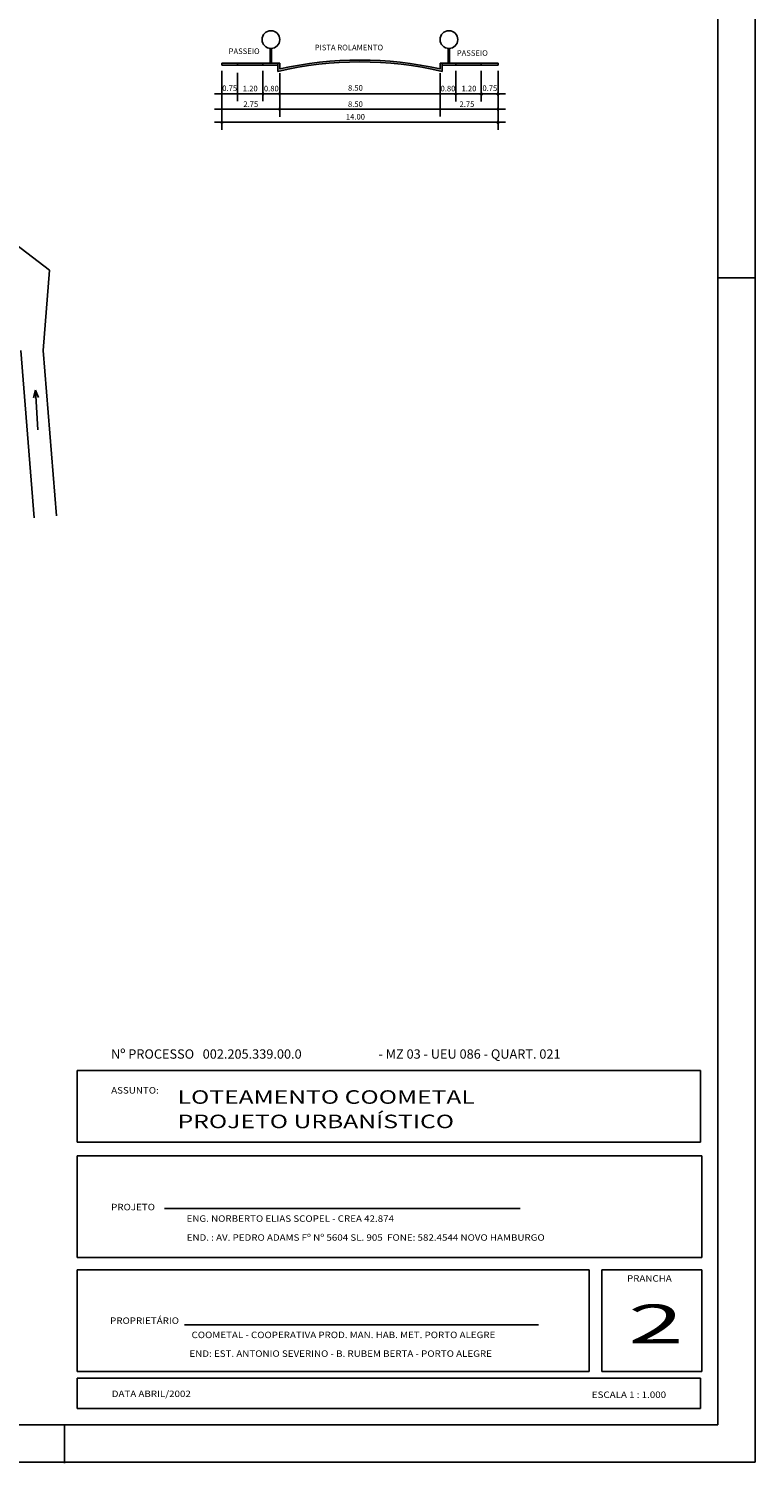
# Model space of a CAD drawing. Extents: x 21899 to 23166, y 14341 to 14941.
# Drawn here: x 22972 to 23166, y 14341 to 14725 of the extents above; entities that cross this region are included whole.
import ezdxf

# ---------------------------------------------------------------- set-up
doc = ezdxf.new("R2010")
doc.units = 0
doc.header["$MEASUREMENT"] = 0
doc.layers.get('0').update_dxf_attribs({"linetype": 'CONTINUOUS'})
for name, color, linetype in [('ARROIOS', 131, 'CONTINUOUS'), ('COTA', 15, 'CONTINUOUS'), ('EQUIP', 7, 'CONTINUOUS'), ('ESPEC', 7, 'CONTINUOUS'), ('LOTE', 6, 'CONTINUOUS'), ('REG100-140', 4, 'CONTINUOUS')]:
    doc.layers.add(name, color=color, linetype=linetype)
doc.styles.add('REGUA100', font='simplex', dxfattribs={"height": 2})
doc.styles.add('REGUA120', font='simplex.shx', dxfattribs={"height": 2.5})
doc.styles.add('REGUA200', font='simplex', dxfattribs={"width": 1.2, "height": 4.2})
doc.styles.add('REGUA80', font='txt', dxfattribs={"height": 1.5})

# ---------------------------------------------------------------- blocks, each defined once
blk = doc.blocks.new('PTCOTA')
at = {"layer": 'COTA', "color": 12}
for p, q in [((-20, -20), (-20, 20)), ((-20, 20), (20, 20)), ((20, 20), (20, -20)), ((20, -20), (-20, -20))]:
    blk.add_line(p, q, dxfattribs=at)
at = {"layer": 'COTA'}
blk.add_line((0, 0), (200, 0), dxfattribs=at)

msp = doc.modelspace()

# ---------------------------------------------------------------- hatches: boundary and pattern name
for points in [[(23027.767, 14716.169), (23027.767, 14715.669), (23034.567, 14715.669), (23034.567, 14716.169)], [(23039.067, 14714.622), (23039.067, 14716.169), (23038.567, 14716.169), (23038.567, 14713.98, -0.1153478), (23082.547, 14713.98), (23082.547, 14715.669), (23082.547, 14716.169), (23082.047, 14716.169), (23082.047, 14714.622, 0.1114476)], [(23086.247, 14716.169), (23086.247, 14715.669), (23093.047, 14715.669), (23093.047, 14716.169)]]:
    msp.add_hatch(color=256).paths.add_polyline_path(points)

# ---------------------------------------------------------------- linework, layer by layer
for p, q in [((23036.461, 14716.169), (23036.461, 14720.133)), ((23036.842, 14716.169), (23036.842, 14720.123)), ((23084.139, 14716.169), (23084.139, 14720.133)), ((23084.52, 14716.169), (23084.52, 14720.123)), ((23023.567, 14716.169), (23027.767, 14716.169)), ((23023.567, 14715.669), (23027.767, 14715.669)), ((23034.567, 14716.169), (23038.567, 14716.169)), ((23034.567, 14715.669), (23038.567, 14715.669)), ((23082.547, 14716.169), (23086.247, 14716.169)), ((23086.247, 14715.669), (23082.547, 14715.669)), ((23093.047, 14716.169), (23097.547, 14716.169)), ((23093.047, 14715.669), (23097.547, 14715.669)), ((23023.567, 14714.114), (23023.567, 14701.838)), ((23023.567, 14714.114), (23023.567, 14698.334)), ((23023.567, 14713.614), (23023.567, 14705.964)), ((23027.767, 14713.614), (23027.767, 14705.964)), ((23027.767, 14713.614), (23027.767, 14705.964)), ((23034.567, 14714.114), (23034.567, 14705.964)), ((23034.567, 14713.614), (23034.567, 14705.964)), ((23039.067, 14713.488), (23039.067, 14705.964)), ((23039.067, 14713.488), (23039.067, 14705.964)), ((23039.067, 14713.488), (23039.067, 14701.838)), ((23039.067, 14713.488), (23039.067, 14701.865)), ((23082.047, 14714.114), (23082.047, 14714.107)), ((23082.047, 14713.488), (23082.047, 14705.966)), ((23082.047, 14713.488), (23082.047, 14701.865)), ((23082.047, 14713.488), (23082.047, 14701.865)), ((23082.047, 14713.488), (23082.047, 14705.964)), ((23086.247, 14714.114), (23086.247, 14705.966)), ((23086.247, 14714.114), (23086.247, 14705.932)), ((23093.047, 14714.114), (23093.047, 14705.932)), ((23093.047, 14714.114), (23093.047, 14705.932)), ((23097.547, 14714.114), (23097.547, 14705.932)), ((23097.547, 14714.114), (23097.547, 14701.865)), ((23097.547, 14714.114), (23097.547, 14698.334)), ((23023.577, 14707.964), (23027.757, 14707.964)), ((23027.777, 14707.964), (23034.557, 14707.964)), ((23034.577, 14707.964), (23039.057, 14707.964)), ((23039.077, 14707.964), (23082.047, 14707.964)), ((23082.057, 14707.966), (23086.237, 14707.966)), ((23086.257, 14707.932), (23093.037, 14707.932)), ((23093.057, 14707.932), (23097.537, 14707.932)), ((23023.577, 14703.838), (23039.057, 14703.838)), ((23039.077, 14703.865), (23082.047, 14703.865)), ((23082.057, 14703.865), (23097.537, 14703.865)), ((23023.577, 14700.334), (23097.547, 14700.334)), ((23156.44, 14658.623), (23166.44, 14658.623)), ((23152.084, 14396.164), (23152.084, 14423.383)), ((21898.862, 14341.301), (23166.44, 14341.301))]:
    msp.add_line(p, q)
at = {"color": 7}
for p, q in [((23151.737, 14446.297), (22984.809, 14446.297)), ((22984.809, 14446.297), (22984.809, 14427.024)), ((23151.737, 14427.024), (23151.737, 14446.297)), ((22984.809, 14427.024), (23151.737, 14427.024)), ((22984.809, 14423.383), (23152.084, 14423.383)), ((22984.809, 14423.383), (22984.809, 14396.147)), ((23152.084, 14396.147), (22984.809, 14396.147)), ((23152.084, 14396.164), (23151.737, 14396.164)), ((22984.809, 14392.892), (23121.931, 14392.892)), ((22984.809, 14392.892), (22984.809, 14365.655)), ((23121.931, 14365.655), (23121.931, 14392.892)), ((23125.377, 14365.655), (23125.377, 14392.892)), ((23125.377, 14392.892), (23152.084, 14392.892)), ((23152.084, 14365.655), (23152.084, 14392.892)), ((23121.931, 14365.655), (22984.809, 14365.655)), ((23152.084, 14365.655), (23125.377, 14365.655)), ((22984.809, 14363.829), (23151.737, 14363.829)), ((22984.809, 14363.829), (22984.809, 14355.664)), ((23151.737, 14355.664), (23151.737, 14363.829)), ((23151.737, 14355.664), (22984.809, 14355.664))]:
    msp.add_line(p, q, dxfattribs=at)
for centre in [(23036.715, 14722.497), (23084.393, 14722.497)]:
    msp.add_circle(centre, 2.377)
at = {"layer": 'ARROIOS', "color": 131, "linetype": 'CONTINUOUS'}
for p, q in [((22977.359, 14660.732), (22963.691, 14671.167)), ((22975.74, 14639.176), (22977.359, 14660.732)), ((22969.722, 14639.16), (22973.322, 14594.381)), ((22975.74, 14639.176), (22979.303, 14594.862)), ((22973.674, 14628.603), (22973.112, 14626.544)), ((22973.674, 14628.603), (22974.46, 14626.619)), ((22974.268, 14617.92), (22973.674, 14628.603))]:
    msp.add_line(p, q, dxfattribs=at)
at = {"layer": 'EQUIP'}
for p, q in [((23008.19, 14409.27), (23103.456, 14409.27)), ((23013.56, 14378.105), (23108.417, 14378.105))]:
    msp.add_line(p, q, dxfattribs=at)
at = {"layer": 'ESPEC'}
for p, q in [((23166.44, 14341.301), (23166.44, 14941.301)), ((22981.44, 14341.02), (22981.44, 14351.301))]:
    msp.add_line(p, q, dxfattribs=at)
at = {"layer": 'LOTE'}
for p, q in [((23156.44, 14351.301), (23156.44, 14931.301)), ((21923.862, 14351.301), (23156.44, 14351.301))]:
    msp.add_line(p, q, dxfattribs=at)
at = {"layer": 'REG100-140'}
for p, q in [((23023.567, 14716.169), (23023.567, 14715.669)), ((23027.767, 14716.169), (23034.567, 14716.169)), ((23027.767, 14716.169), (23027.767, 14715.669)), ((23027.767, 14715.669), (23034.567, 14715.669)), ((23034.567, 14716.169), (23034.567, 14715.669)), ((23038.567, 14716.169), (23038.567, 14713.98)), ((23038.567, 14716.169), (23039.067, 14716.169)), ((23039.067, 14716.169), (23039.067, 14714.622)), ((23082.047, 14716.169), (23082.547, 14716.169)), ((23082.047, 14714.622), (23082.047, 14716.169)), ((23082.547, 14716.169), (23082.547, 14715.669)), ((23082.547, 14713.98), (23082.547, 14715.669)), ((23086.247, 14716.169), (23086.247, 14715.669)), ((23086.247, 14716.169), (23093.047, 14716.169)), ((23086.247, 14715.669), (23093.047, 14715.669)), ((23093.047, 14716.169), (23093.047, 14715.669)), ((23097.547, 14715.669), (23097.547, 14716.169))]:
    msp.add_line(p, q, dxfattribs=at)
for centre, radius, start, end in [((23060.557, 14619.929), 96.588, 76.84027, 103.15973), ((23060.557, 14619.407), 97.61, 77.28152, 102.71848)]:
    msp.add_arc(centre, radius, start, end, dxfattribs=at)

# ---------------------------------------------------------------- block references
at = {"xscale": 0.01, "yscale": 0.01, "zscale": 0.01, "rotation": 180}
for p in [(23023.567, 14707.964), (23027.767, 14707.964), (23034.567, 14707.964), (23039.067, 14707.964), (23082.047, 14707.966), (23086.247, 14707.932), (23093.047, 14707.932), (23023.567, 14703.838), (23039.067, 14703.865), (23082.047, 14703.865), (23023.567, 14700.334)]:
    msp.add_blockref('PTCOTA', p, dxfattribs=at)
at = {"xscale": 0.01, "yscale": 0.01, "zscale": 0.01}
for p in [(23027.767, 14707.964), (23034.567, 14707.964), (23039.067, 14707.964), (23082.047, 14707.964), (23086.247, 14707.966), (23093.047, 14707.932), (23097.547, 14707.932), (23039.067, 14703.838), (23082.047, 14703.865), (23097.547, 14703.865), (23097.547, 14700.334)]:
    msp.add_blockref('PTCOTA', p, dxfattribs=at)

# ---------------------------------------------------------------- texts
at = {"style": 'REGUA80'}
for s, p in [('PASSEIO', (23025.391, 14718.623)), ('PISTA ROLAMENTO', (23048.444, 14719.622)), ('PASSEIO', (23086.496, 14718.142))]:
    msp.add_text(s, height=1.5, dxfattribs=at).set_placement(p)
at = {"color": 7, "style": 'REGUA200', "width": 1.890915}
msp.add_text('2', height=10.369, dxfattribs=at).set_placement((23132.393, 14373.194))
at = {"char_height": 1.5, "attachment_point": 5, "style": 'REGUA80'}
for s, insert in [('0.75', (23025.667, 14709.276)), ('1.20', (23031.167, 14709.185)), ('0.80', (23036.817, 14709.185)), ('8.50', (23059.339, 14709.366)), ('0.80', (23084.123, 14709.185)), ('1.20', (23089.756, 14709.185)), ('0.75', (23095.345, 14709.276)), ('2.75', (23031.317, 14705.005)), ('8.50', (23059.339, 14705.005)), ('2.75', (23089.209, 14705.005)), ('14.00', (23059.339, 14701.626))]:
    msp.add_mtext(s, dxfattribs=dict(at, insert=insert))
at = {"layer": 'EQUIP', "style": 'REGUA120'}
for s, p in [('Nº PROCESSO   002.205.339.00.0', (22993.886, 14449.435)), ('- MZ 03 - UEU 086 - QUART. 021', (23065.506, 14449.435))]:
    msp.add_text(s, height=2.5, dxfattribs=at).set_placement(p)
at = {"layer": 'EQUIP'}
for s, height, style, width, p in [('ASSUNTO:', 1.7282, 'REGUA100', 1.112303, (22993.92, 14440.09)), ('LOTEAMENTO COOMETAL', 3.62918, 'REGUA200', 1.334764, (23011.717, 14437.346)), ('PROJETO URBANÍSTICO', 3.62918, 'REGUA200', 1.334764, (23011.717, 14430.809)), ('PROJETO ', 1.7282, 'REGUA100', 1.112303, (22993.92, 14408.821)), ('ENG. NORBERTO ELIAS SCOPEL - CREA 42.874 ', 1.72818, 'REGUA100', 1.112303, (23014.118, 14405.723)), ('END. : AV. PEDRO ADAMS Fº Nº 5604 SL. 905  FONE: 582.4544 NOVO HAMBURGO', 1.72818, 'REGUA100', 1.112303, (23014.142, 14400.652)), ('PROPRIETÁRIO', 1.72818, 'REGUA100', 1.112303, (22993.641, 14378.378)), ('COOMETAL - COOPERATIVA PROD. MAN. HAB. MET. PORTO ALEGRE', 1.72818, 'REGUA100', 1.112303, (23015.453, 14374.558)), ('END: EST. ANTONIO SEVERINO - B. RUBEM BERTA - PORTO ALEGRE', 1.72818, 'REGUA100', 1.112303, (23014.891, 14369.543)), ('DATA ABRIL/2002', 1.72818, 'REGUA100', 1.112303, (22994.076, 14358.772)), ('ESCALA 1 : 1.000', 1.72818, 'REGUA100', 1.112303, (23122.661, 14358.531))]:
    msp.add_text(s, height=height, dxfattribs=dict(at, style=style, width=width)).set_placement(p)
at = {"layer": 'ESPEC', "style": 'REGUA100', "width": 1.112303}
msp.add_text('PRANCHA ', height=1.7282, dxfattribs=at).set_placement((23132.073, 14389.695))

doc.saveas('drawing.dxf')
